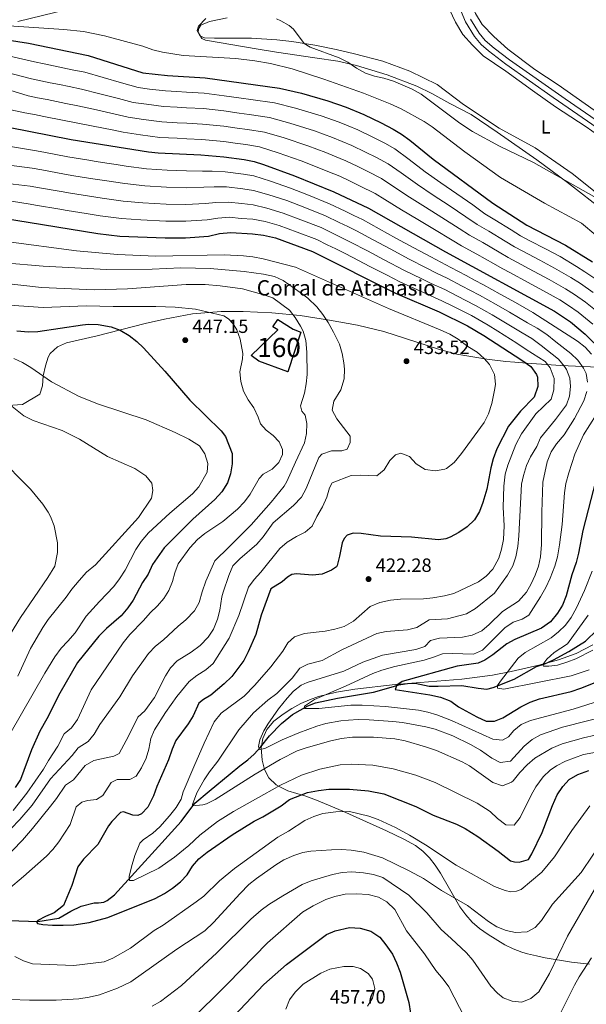
# Model space of a CAD drawing. Units: metres. Extents: x 628491 to 635430, y 702065 to 706822.
# Drawn here: x 629601 to 629896, y 703118 to 703632 of the extents above; entities that cross this region are included whole.
import ezdxf
from ezdxf.enums import TextEntityAlignment as Align

# ---------------------------------------------------------------- set-up
doc = ezdxf.new("R2010")
doc.units = ezdxf.units.M
doc.header["$MEASUREMENT"] = 0
doc.linetypes.add('DGN Style 3', pattern=[121.09594, 86.4971, -34.59884])
doc.linetypes.add('DGN Style 4', pattern=[138.481857, 69.19768, -34.59884, 0.086497, -34.59884])
for name, color, linetype, lineweight in [('Altimetria', 7, 'Continuous', 0), ('centroides', 7, 'Continuous', 0), ('Complex', 7, 'Continuous', 0), ('Edificios-construcciones', 7, 'Continuous', 0), ('Ejes', 7, 'Continuous', 0), ('Entidades rusticas', 7, 'Continuous', 0), ('Hidrografía', 7, 'Continuous', 0), ('Textos rotulacion', 7, 'Continuous', 0), ('Viales-ffcc', 7, 'Continuous', 0), ('Zona arbolada', 7, 'Continuous', 0)]:
    doc.layers.add(name, color=color, linetype=linetype, lineweight=lineweight)
doc.styles.add('Style-Arial', font='txt')
doc.styles.add('Style-Arial Narrow', font='txt')

# ---------------------------------------------------------------- blocks, each defined once
blk = doc.blocks.new('5PATER')
at = {"layer": 'Altimetria', "linetype": 'Continuous', "lineweight": 0}
h = blk.add_hatch(color=250, dxfattribs=at)
edge = h.paths.add_edge_path()
edge.add_ellipse((0, 0), major_axis=(-1.1, -1.11), ratio=0.999422, start_angle=0, end_angle=360)

msp = doc.modelspace()

# ---------------------------------------------------------------- linework, layer by layer
at = {"layer": 'Altimetria', "color": 30, "linetype": 'Continuous', "lineweight": 0, "flags": 128}
for points, elevation in [([(629901.42, 703519.293), (629893.927, 703525.501), (629874.781, 703535.992), (629851.794, 703549.326), (629833.08, 703562.675), (629816.17, 703575.784), (629812.003, 703578.549), (629800.023, 703585.092), (629794.214, 703587.742), (629780.291, 703593.322), (629759.555, 703600.701), (629743.107, 703605.931), (629731.909, 703608.804), (629723.685, 703610.263), (629713.749, 703611.45), (629686.336, 703613.012), (629675.439, 703614.625), (629670.417, 703615.892), (629665.278, 703617.787), (629645.207, 703623.238), (629634.335, 703625.421), (629624.136, 703626.577), (629592.809, 703628.562)], 370), ([(629913.958, 703531.712), (629868.887, 703557.163), (629851.22, 703565.648), (629837.148, 703573.327), (629830.589, 703577.75), (629810.423, 703592.778), (629805.767, 703595.323), (629795.911, 703599.529), (629790.944, 703601.18), (629786.025, 703602.176), (629781.3, 703603.81), (629776.741, 703606.398), (629772.156, 703609.509), (629767.705, 703611.787), (629752.437, 703617.244), (629749.424, 703619.231), (629743.819, 703626.701), (629741.567, 703628.522), (629737.253, 703631.074), (629734.979, 703632.062)], 365), ([(629848.769, 703527.349), (629843.658, 703530.484), (629837.285, 703535.014), (629828.91, 703540.853), (629820.729, 703546.583), (629812.548, 703552.313), (629804.111, 703558.722), (629796.65, 703564.231), (629791.438, 703567.19), (629785.475, 703570.264), (629777.325, 703574.151), (629772.313, 703576.239), (629767.7, 703578.168), (629758.281, 703581.488), (629744.933, 703585.534), (629733.938, 703588.289), (629721.628, 703590.049), (629716.524, 703590.76), (629707.61, 703591.999), (629697.3, 703593.296), (629688.064, 703593.837), (629683.072, 703594.126), (629677.082, 703594.458), (629668.71, 703595.447), (629662.759, 703596.203), (629654.193, 703598.759), (629644.591, 703601.49), (629634.989, 703604.222), (629628.449, 703605.571), (629623.552, 703606.581), (629613.758, 703608.6), (629608.861, 703609.61), (629589.618, 703614.028)], 380), ([(629900.065, 703489.475), (629893.404, 703493.996), (629888.43, 703497.142), (629879.93, 703502.141), (629872.259, 703506.221), (629863.425, 703510.906), (629859.008, 703513.249), (629854.18, 703516.198), (629845.633, 703521.377), (629839.605, 703524.925), (629833.728, 703528.921), (629825.027, 703534.665), (629816.713, 703540.19), (629808.4, 703545.716), (629799.894, 703551.751), (629793.21, 703556.496), (629787.044, 703559.797), (629781.444, 703562.642), (629774.205, 703566.098), (629764.172, 703570.243), (629754.788, 703573.667), (629741.906, 703577.765), (629731.296, 703580.642), (629720.757, 703582.21), (629715.501, 703582.945), (629707.578, 703584.049), (629696.863, 703585.268), (629688.093, 703585.753), (629683.1, 703586.023), (629676.11, 703586.379), (629667.132, 703587.503), (629660.201, 703588.468), (629652.542, 703590.584), (629642.872, 703593.03), (629633.203, 703595.477), (629626.782, 703596.784), (629621.882, 703597.781), (629616.983, 703598.777), (629612.083, 703599.773), (629607.183, 703600.77), (629588.934, 703605.428)], 385), ([(629588.912, 703597.059), (629605.506, 703591.93), (629610.408, 703590.947), (629615.311, 703589.964), (629625.115, 703587.998), (629631.417, 703586.733), (629641.154, 703584.571), (629650.891, 703582.409), (629657.642, 703580.733), (629665.554, 703579.559), (629675.138, 703578.3), (629683.128, 703577.92), (629688.122, 703577.669), (629696.426, 703577.241), (629707.546, 703576.099), (629714.478, 703575.129), (629719.886, 703574.37), (629728.654, 703572.996), (629738.879, 703569.996), (629751.296, 703565.846), (629760.643, 703562.318), (629765.269, 703560.42), (629771.084, 703558.045), (629777.414, 703555.021), (629782.65, 703552.404), (629789.77, 703548.762), (629795.678, 703544.779), (629804.251, 703539.119), (629812.697, 703533.798), (629821.143, 703528.477), (629830.171, 703522.829), (629835.552, 703519.366), (629842.497, 703515.405), (629851.121, 703510.356), (629855.803, 703507.592), (629860.211, 703505.232), (629869.027, 703500.513), (629877.067, 703496.197), (629885.562, 703491.322), (629890.265, 703488.302), (629896.134, 703484.34), (629903.948, 703478.135)], 390), ([(629587.36, 703586.588), (629603.828, 703583.09), (629608.733, 703582.12), (629613.639, 703581.151), (629623.448, 703579.211), (629629.631, 703577.988), (629639.435, 703576.111), (629649.24, 703574.234), (629655.084, 703572.998), (629663.976, 703571.615), (629674.166, 703570.221), (629683.156, 703569.817), (629688.151, 703569.585), (629695.989, 703569.213), (629707.514, 703568.149), (629713.455, 703567.314), (629719.015, 703566.531), (629726.012, 703565.349), (629735.852, 703562.227), (629747.803, 703558.025), (629757.115, 703554.393), (629761.747, 703552.511), (629767.964, 703549.992), (629773.383, 703547.399), (629778.256, 703545.011), (629786.33, 703541.027), (629791.461, 703537.808), (629800.103, 703532.522), (629808.681, 703527.405), (629817.26, 703522.289), (629826.614, 703516.736), (629831.499, 703513.807), (629839.361, 703509.433), (629848.063, 703504.514), (629852.598, 703501.935), (629856.997, 703499.558), (629865.795, 703494.805), (629874.204, 703490.253), (629882.693, 703485.503), (629887.127, 703482.609), (629892.203, 703479.205), (629899.959, 703472.938)], 395), ([(629580.701, 703568.056), (629608.706, 703563.468), (629613.619, 703562.542), (629626.111, 703560.171), (629635.982, 703558.576), (629640.918, 703557.779), (629646.426, 703556.888), (629651.369, 703556.135), (629656.635, 703555.344), (629667.246, 703553.87), (629677.935, 703553.111), (629688.038, 703552.763), (629696.354, 703552.708), (629701.481, 703552.635), (629708.212, 703552.298), (629717.74, 703551.033), (629723.196, 703550.166), (629731.884, 703547.427), (629742.325, 703543.74), (629751.622, 703540.059), (629762.636, 703535.693), (629770.744, 703531.788), (629775.245, 703529.611), (629779.754, 703527.431), (629788.51, 703522.605), (629797.266, 703517.779), (629806.602, 703512.662), (629815.408, 703507.944), (629820.587, 703505.148), (629825.896, 703502.459), (629833.817, 703498.189), (629838.228, 703495.834), (629842.913, 703493.344), (629851.652, 703488.489), (629859.515, 703484.117), (629868.571, 703478.976), (629891.885, 703463.991), (629895.847, 703460.933), (629899.244, 703457.21)], 405), ([(629583.418, 703557.376), (629607.622, 703554.175), (629612.541, 703553.279), (629624.377, 703551.099), (629629.313, 703550.3), (629639.184, 703548.702), (629645.263, 703547.716), (629655.808, 703546.22), (629666.264, 703545.008), (629677.681, 703544.294), (629687.895, 703544.025), (629697.156, 703544.23), (629702.427, 703544.497), (629708.943, 703544.398), (629717.336, 703543.375), (629723.023, 703542.63), (629730.943, 703540.396), (629740.339, 703537.277), (629749.657, 703533.649), (629760.428, 703529.447), (629767.626, 703525.958), (629772.119, 703523.765), (629776.618, 703521.57), (629785.42, 703516.83), (629794.222, 703512.089), (629804.183, 703506.768), (629813.084, 703502.242), (629818.117, 703499.652), (629824.347, 703496.669), (629831.41, 703492.917), (629840.821, 703488.016), (629849.52, 703483.094), (629856.468, 703479.137), (629865.8, 703473.644), (629870.889, 703470.869), (629875.958, 703467.5), (629880.577, 703463.703), (629888.463, 703457.506)], 410), ([(629808.16, 703314.798), (629814.501, 703318.645), (629824.046, 703319.287), (629834.028, 703321.79), (629838.701, 703324.702), (629848.594, 703332.682), (629855.447, 703342.04), (629858.132, 703346.876), (629859.672, 703351.632), (629860.81, 703356.994), (629861.378, 703362.477), (629862.622, 703389.43), (629863.702, 703393.99), (629865.38, 703399.18), (629867.444, 703403.735), (629870.662, 703409.059), (629872.608, 703413.667), (629880.383, 703423.104), (629886.222, 703430.9), (629887.769, 703435.369), (629888.252, 703440.343), (629887.864, 703444.717), (629886.143, 703449.291), (629885.188, 703450.85), (629881.915, 703454.594), (629872.88, 703461.684), (629868.087, 703465.354), (629863.029, 703468.31), (629853.42, 703474.157), (629847.388, 703477.699), (629838.729, 703482.688), (629829.003, 703487.644), (629822.797, 703490.879), (629815.647, 703494.155), (629810.761, 703496.541), (629801.764, 703500.873), (629791.178, 703506.4), (629782.33, 703511.053), (629773.483, 703515.708), (629768.994, 703517.918), (629764.508, 703520.128), (629758.22, 703523.201), (629747.692, 703527.24), (629738.354, 703530.814), (629730.003, 703533.365), (629722.849, 703535.094), (629716.933, 703535.716), (629709.673, 703536.496), (629703.374, 703536.36), (629697.957, 703535.752), (629687.752, 703535.287), (629677.427, 703535.477), (629665.281, 703536.145), (629654.981, 703537.095), (629644.101, 703538.544), (629637.449, 703539.625), (629627.579, 703541.225), (629622.643, 703542.026), (629611.462, 703544.015), (629606.538, 703544.881), (629582.764, 703547.667)], 415), ([(629697.16, 703254.381), (629702.534, 703265.45), (629706.024, 703269.978), (629718.05, 703278.946), (629723.707, 703284.612), (629732.03, 703294.119), (629738.192, 703302.408), (629740.826, 703306.66), (629744.408, 703309.812), (629749.558, 703311.556), (629760.351, 703312.816), (629765.358, 703313.781), (629770.159, 703315.18), (629775.071, 703318.083), (629783.723, 703325.616), (629788.89, 703327.743), (629794.449, 703328.99), (629799.644, 703329.535), (629811.551, 703329.637), (629816.526, 703330.158), (629822.631, 703331.179), (629827.449, 703332.518), (629840.228, 703338.502), (629844.293, 703341.507), (629847.761, 703345.109), (629850.835, 703350.81), (629852.277, 703355.595), (629853.308, 703360.675), (629853.655, 703367.699), (629853.163, 703377.537), (629853.532, 703388.439), (629854.207, 703394.593), (629855.531, 703399.415), (629859.771, 703410.152), (629862.686, 703415.631), (629870.218, 703426.084), (629878.114, 703433.841), (629879.516, 703438.665), (629879.716, 703444.498), (629877.608, 703450.095), (629875.066, 703453.364), (629865.183, 703459.665), (629860.258, 703462.979), (629850.373, 703469.178), (629845.256, 703472.304), (629836.637, 703477.36), (629826.596, 703482.373), (629821.248, 703485.09), (629813.177, 703488.66), (629808.437, 703490.839), (629799.345, 703494.98), (629792.581, 703498.426), (629783.687, 703502.995), (629774.794, 703507.563), (629770.347, 703509.848), (629765.868, 703512.073), (629761.39, 703514.298), (629756.012, 703516.956), (629745.727, 703520.83), (629736.368, 703524.351), (629729.062, 703526.334), (629722.676, 703527.558), (629716.529, 703528.058), (629710.404, 703528.597), (629704.32, 703528.222), (629698.759, 703527.274), (629687.609, 703526.55), (629677.173, 703526.66), (629664.299, 703527.284), (629654.154, 703527.972), (629642.938, 703529.373), (629635.715, 703530.548), (629625.845, 703532.152), (629620.909, 703532.955), (629610.384, 703534.753), (629605.454, 703535.588), (629584.688, 703538.931)], 420), ([(629903.996, 703494.61), (629895.709, 703500.243), (629891.299, 703502.961), (629882.793, 703508.085), (629875.491, 703511.929), (629866.639, 703516.58), (629862.213, 703518.906), (629857.238, 703522.04), (629848.769, 703527.349)], 380), ([(629829.676, 703465.095), (629825.349, 703467.6), (629820.372, 703469.918), (629793.439, 703481.033), (629744.875, 703502.6), (629728.064, 703506.962), (629722.695, 703507.98), (629717.72, 703508.477), (629707.688, 703509.048), (629672.035, 703508.411), (629651.978, 703509.235), (629630.678, 703511.033), (629594.076, 703515.991)], 430), ([(629758.613, 703405.166), (629763.595, 703406.816), (629768.959, 703406.827), (629771.724, 703407.667), (629773.456, 703411.233), (629773.403, 703414.491), (629766.359, 703423.578), (629763.968, 703427.965), (629764.793, 703432.719), (629768.589, 703438.639), (629770.247, 703444.337), (629770.433, 703449.334), (629770.114, 703452.739), (629769.28, 703457.66), (629767.833, 703462.517), (629764.748, 703468.778), (629761.899, 703473.721), (629759.203, 703477.911), (629756.062, 703481.837), (629751.275, 703486.378), (629747.357, 703489.458), (629738.385, 703495.58), (629733.847, 703497.675), (629728.192, 703498.917), (629718.111, 703500.356), (629700.409, 703501.828), (629685.166, 703502.295), (629670.181, 703501.534), (629646.398, 703501.349), (629613.312, 703503.093), (629592.924, 703504.794)], 435), ([(629596.497, 703209.819), (629601.111, 703214.558), (629607.63, 703222.139), (629617.193, 703235.882), (629628.415, 703248.006), (629631.57, 703251.886), (629636.695, 703255.256), (629639.897, 703259.098), (629642.844, 703264.192), (629653.235, 703278.619), (629659.855, 703289.529), (629668.221, 703301.088), (629671.889, 703304.918), (629676.096, 703308.215), (629683.728, 703315.425), (629687.767, 703318.67), (629692.271, 703323.451), (629694.682, 703327.828), (629696.159, 703333.271), (629698.121, 703338.886), (629702.75, 703349.45), (629710.173, 703356.522), (629721.779, 703368.327), (629732.244, 703380.051), (629738.919, 703388.386), (629740.434, 703390.783), (629744.783, 703400.986), (629749.599, 703410.917), (629750.531, 703415.953), (629750.753, 703421.163), (629749.926, 703425.364), (629748.202, 703427.592), (629747.451, 703430.21), (629749.503, 703436.855), (629750.481, 703441.765), (629750.885, 703446.709), (629750.825, 703458.275), (629750.231, 703464.418), (629748.824, 703469.225), (629747.496, 703471.867), (629744.725, 703476.292), (629741.68, 703480.256), (629733.04, 703486.582), (629728.325, 703488.246), (629717.245, 703491.216), (629705.649, 703492.88), (629697.785, 703493.643), (629687.812, 703493.585), (629657.343, 703491.22), (629639.939, 703490.715), (629612.357, 703491.985), (629592.481, 703494.201)], 440), ([(629635.812, 703482.451), (629613.279, 703481.548), (629595.516, 703482.861)], 445), ([(629597.599, 703219.276), (629604.808, 703228.382), (629613.551, 703240.816), (629615.997, 703245.404), (629621.007, 703252.853), (629624.305, 703259.214), (629628.143, 703262.437), (629631.225, 703266.783), (629638.409, 703282.127), (629654.987, 703306.764), (629658.525, 703311.08), (629665.687, 703318.441), (629669.093, 703322.382), (629672.954, 703325.927), (629676.285, 703329.772), (629678.897, 703334.072), (629680.782, 703338.704), (629681.957, 703343.192), (629683.709, 703347.845), (629689.814, 703356.276), (629693.709, 703360.616), (629697.625, 703363.725), (629707.003, 703369.944), (629714.695, 703376.333), (629718.334, 703380.222), (629721.199, 703384.318), (629725.926, 703392.448), (629728.079, 703394.663), (629732.63, 703397.241), (629736.169, 703400.775), (629738.02, 703404.886), (629738.036, 703407.519), (629736.27, 703411.593), (629733.199, 703414.812), (629729.487, 703417.604), (629726.656, 703420.837), (629725.394, 703424.386), (629723.086, 703429.225), (629720.163, 703433.502), (629717.829, 703437.924), (629716.441, 703443.02), (629715.768, 703447.972), (629717.186, 703454.855), (629717.373, 703457.508), (629716.035, 703465.137), (629714.328, 703469.845), (629712.362, 703473.137), (629709.953, 703475.61), (629707.532, 703477.221), (629692.728, 703480.657), (629682.05, 703481.786), (629671.982, 703482.067), (629649.81, 703482.029), (629635.812, 703482.451)], 445), ([(629595.254, 703178.28), (629603.025, 703184.797), (629614.994, 703195.42), (629618.305, 703198.964), (629621.394, 703202.905), (629627.332, 703211.924), (629630.481, 703221.218), (629633.385, 703223.632), (629636.485, 703224.458), (629641.083, 703225.052), (629644.335, 703227.188), (629648.694, 703233.97), (629651.825, 703235.536), (629658.575, 703235.489), (629661.852, 703237.121), (629664.6, 703241.481), (629666.968, 703246.504), (629668.396, 703251.351), (629669.387, 703256.786), (629671.431, 703261.35), (629677.154, 703270.477), (629682.961, 703278.708), (629689.458, 703286.642), (629693.419, 703289.696), (629698.158, 703292.648), (629701.899, 703295.967), (629710.364, 703309.23), (629715.244, 703320.945), (629720.374, 703335.735), (629723.324, 703339.779), (629726.859, 703343.507), (629736.704, 703355.917), (629740.515, 703359.148), (629745.399, 703362.221), (629749.896, 703364.411), (629753.623, 703367.604), (629755.94, 703372.534), (629758.898, 703377.556), (629761.119, 703382.738), (629762.564, 703387.527), (629763.97, 703390.197), (629773.944, 703393.89), (629778.937, 703394.204), (629787.345, 703393.751), (629791.164, 703396.844), (629794.007, 703401.751), (629797.053, 703404.686), (629799.872, 703405.668), (629804.248, 703403.853), (629807.728, 703400.114), (629812.409, 703397.124), (629817.839, 703396.392), (629822.784, 703397.222), (629823.682, 703397.67), (629827.534, 703400.803), (629831.418, 703405.426), (629843.164, 703421.599), (629845.463, 703426.041), (629847.275, 703431.471), (629848.851, 703439.257), (629849.09, 703441.628), (629848.686, 703446.638), (629846.08, 703451.777), (629843.296, 703455.022), (629839.557, 703458.28), (629834.8, 703461.26), (629829.676, 703465.095)], 430), ([(629595.945, 703259.114), (629614.157, 703290.894), (629619.41, 703299.402), (629622.647, 703303.975), (629626.187, 703307.511), (629629.917, 703311.901), (629635.79, 703320.617), (629642.635, 703328.311), (629650.075, 703336.042), (629653.094, 703340.029), (629655.972, 703344.647), (629661.684, 703355.425), (629664.406, 703359.638), (629668.232, 703364.018), (629679.342, 703374.35), (629691.081, 703384.416), (629694.5, 703388.066), (629698.796, 703395.641), (629699.133, 703400.176), (629697.637, 703405.242), (629694.881, 703409.407), (629689.286, 703412.949), (629682.088, 703416.468), (629666.92, 703422.999), (629642.131, 703431.182), (629632.024, 703435.137), (629617.676, 703442.812), (629606.879, 703450.274), (629602.588, 703452.84), (629598.035, 703454.997)], 455), ([(629888.463, 703457.506), (629892.077, 703454.091), (629895.005, 703450.003), (629896.43, 703447.14), (629897.151, 703442.703)], 410), ([(629896.824, 703437.714), (629895.151, 703432.825), (629890.272, 703423.628), (629884.878, 703415.245), (629880.932, 703410.401), (629878.124, 703406.269), (629876.054, 703401.015), (629873.909, 703390.541), (629873.238, 703374.838), (629873.192, 703358.033), (629872.68, 703351.519), (629871.605, 703346.651), (629869.895, 703341.95), (629867.817, 703337.408), (629865.262, 703333.116), (629861.079, 703328.51), (629852.793, 703323.06), (629845.8, 703316.271), (629841.992, 703313.041), (629836.975, 703310.656), (629831.943, 703309.612), (629820.022, 703309.132), (629815.18, 703307.896), (629812.27, 703304.769), (629807.61, 703303.291), (629790.242, 703300.248), (629779.986, 703296.662), (629770.115, 703292.006), (629750.923, 703286.034), (629747.772, 703284.577), (629743.799, 703281.539), (629740.461, 703277.782), (629736.051, 703272.341), (629730.372, 703264.269), (629728.328, 703260.887), (629726.248, 703256.177), (629725.49, 703252.724), (629726.184, 703251.018), (629728.891, 703251.621), (629737.845, 703256.064), (629746.583, 703259.801), (629755.957, 703263.283), (629760.76, 703264.691), (629768.421, 703266.098), (629772.474, 703266.43), (629777.469, 703266.668), (629783.275, 703266.499), (629795.622, 703265.78), (629800.588, 703265.198), (629812.788, 703262.943), (629817.626, 703261.717), (629826.978, 703258.142), (629836.132, 703253.775), (629841.29, 703250.812), (629847.193, 703246.634), (629851.645, 703244.333), (629856.918, 703245.053), (629864.12, 703252.809), (629868.29, 703256.271), (629872.65, 703258.731), (629884.129, 703262.779), (629910.211, 703269.388)], 410), ([(629600.109, 703289.344), (629606.747, 703303.752), (629613.049, 703314.778), (629615.888, 703318.882), (629625.365, 703330.541), (629628.177, 703334.731), (629632.057, 703339.259), (629635.977, 703343.593), (629640.638, 703347.369), (629663.001, 703372.132), (629669.848, 703382.231), (629670.449, 703386.228), (629670.038, 703389.913), (629666.892, 703393.801), (629661.018, 703397.547), (629646.782, 703403.873), (629632.25, 703412.831), (629623.266, 703417.35), (629608.073, 703422.626), (629603.261, 703425.132), (629594.483, 703432.03)], 460), ([(629901.722, 703425.574), (629895.076, 703415.204), (629890.53, 703405.151), (629887.331, 703395.352), (629885.903, 703389.833), (629885.093, 703384.896), (629883.946, 703368.495), (629882.558, 703357.838), (629881.4, 703351.525), (629880.013, 703346.721), (629877.645, 703340.481), (629875.351, 703335.525), (629872.656, 703330.669), (629866.509, 703321.178), (629863.019, 703319.075), (629858.274, 703317.495), (629854.1, 703314.608), (629842.313, 703302.862), (629837.727, 703300.764), (629826.536, 703301.187), (629821.503, 703301.066), (629816.878, 703299.162), (629811.931, 703297.699), (629796.613, 703294.343), (629789.967, 703292.544), (629785.197, 703290.736), (629770.987, 703284.113), (629754.81, 703277.186), (629749.583, 703273.625), (629749.58, 703272.428), (629756.96, 703272.437), (629773.71, 703274.213), (629779.653, 703274.212), (629791.816, 703273.6), (629808.921, 703271.579), (629813.825, 703270.626), (629818.627, 703269.181), (629826.267, 703266.306), (629847.782, 703256.469), (629852.839, 703256.014), (629855.878, 703257.657), (629858.705, 703261.08), (629862.616, 703264.193), (629867.411, 703266.277), (629889.563, 703272.123), (629903.872, 703276.648)], 405), ([(629596.246, 703311.43), (629601.49, 703319.944), (629615.682, 703340.715), (629619.391, 703346.694), (629620.825, 703353.867), (629620.691, 703358.873), (629619.047, 703367.806), (629617.158, 703372.531), (629615.91, 703374.796), (629613.189, 703378.977), (629606.754, 703386.772), (629589.313, 703404.297)], 465), ([(629592.041, 703193.081), (629602.476, 703203.842), (629607.787, 703209.875), (629617.201, 703221.554), (629620.268, 703225.496), (629624.925, 703232.528), (629629.066, 703235.321), (629635.125, 703242.676), (629639.742, 703245.401), (629650.083, 703247.594), (629652.875, 703249.056), (629657.708, 703257.996), (629662.637, 703268.034), (629666.318, 703271.277), (629671.306, 703278.199), (629677.03, 703289.441), (629679.675, 703293.693), (629683.131, 703297.281), (629690.511, 703301.899), (629695.148, 703305.369), (629699.308, 703309.698), (629702.081, 703313.856), (629704.146, 703318.985), (629705.426, 703323.818), (629706.529, 703330.618), (629707.239, 703333.095), (629710.114, 703341.891), (629712.274, 703346.924), (629715.802, 703350.479), (629724.629, 703358.174), (629727.926, 703361.934), (629733.218, 703369.275), (629743.751, 703378.337), (629747.986, 703382.713), (629750.355, 703387.125), (629757.033, 703403.408), (629758.613, 703405.166)], 435), ([(629899.473, 703344.036), (629895.534, 703334.048), (629891.3, 703325.019), (629888.535, 703319.936), (629885.592, 703315.888), (629882.038, 703312.408), (629878.094, 703309.306), (629864.669, 703301.722), (629860.91, 703298.654), (629851.678, 703286.758), (629850.241, 703284.554), (629850.122, 703283.104), (629853.554, 703282.498), (629888.533, 703289.51), (629898.059, 703292.63)], 395), ([(629897.55, 703321.114), (629886.764, 703306.202), (629879.771, 703301.663), (629875.903, 703298.139), (629873.815, 703295.421), (629874.24, 703294.617), (629876.939, 703294.588), (629881.52, 703295.112), (629886.354, 703296.564), (629891.01, 703298.388), (629899.933, 703302.915)], 390), ([(629919.306, 703262.787), (629895.081, 703257.258), (629883.879, 703254.139), (629878.467, 703251.852), (629869.634, 703246.659), (629865.655, 703243.189), (629861.798, 703239.186), (629858.302, 703234.69), (629857.491, 703233.996), (629852.881, 703232.191), (629847.688, 703233.945), (629835.654, 703242.598), (629831.774, 703244.645), (629818.324, 703250.565), (629812.607, 703252.517), (629802.066, 703255.616), (629796.62, 703256.723), (629785.606, 703257.609), (629774.613, 703257.502), (629768.838, 703256.837), (629763.235, 703255.688), (629750.389, 703252.02), (629745.74, 703250.321), (629736.79, 703245.859), (629723.756, 703238.31), (629703.009, 703225.014), (629698.476, 703222.856), (629696.488, 703222.298), (629691.15, 703221.722), (629691.114, 703222.47), (629693.489, 703228.565), (629697.169, 703235.344), (629699.943, 703239.485), (629704.381, 703244.984), (629715.257, 703261.314), (629722.892, 703270.292), (629730.455, 703276.828), (629735.197, 703280.218), (629743.198, 703288.21), (629747.162, 703293.595), (629751.367, 703295.619), (629758.726, 703297.508), (629768.963, 703302.99), (629787.251, 703311.518), (629792.123, 703312.655), (629803.338, 703313.45), (629808.16, 703314.798)], 415), ([(629925.929, 703254.05), (629895.077, 703248.548), (629885.56, 703244.953), (629880.96, 703242.611), (629877.668, 703240.373), (629874.059, 703236.871), (629870.129, 703231.656), (629867.668, 703227.327), (629861.955, 703215.603), (629858.815, 703211.71), (629854.509, 703211.798), (629850.146, 703215.048), (629846.425, 703218.75), (629839.574, 703223.16), (629817.752, 703233.893), (629807.538, 703237.792), (629795.816, 703241.103), (629785.253, 703242.95), (629773.972, 703243.43), (629768.224, 703243.134), (629757.537, 703240.921), (629748.014, 703237.687), (629737.096, 703232.428), (629728.291, 703227.705), (629712.621, 703218.839), (629704.128, 703213.506), (629694.918, 703206.38), (629689.235, 703201.115), (629681.785, 703194.937), (629673.541, 703189.256), (629660.401, 703182.719), (629658.385, 703182.834), (629658.182, 703185.045), (629659.7, 703191.071), (629661.18, 703195.864), (629663.653, 703202.223), (629665.401, 703203.92), (629670.435, 703207.445), (629674.123, 703210.828), (629679.251, 703216.547), (629682.651, 703220.88), (629685.211, 703225.181), (629686.288, 703229.109), (629691.791, 703242.03), (629697.16, 703254.381)], 420), ([(629898.319, 703221.668), (629888.943, 703208.947), (629879.929, 703195.157), (629873.341, 703187.201), (629862.468, 703178.134), (629860.034, 703177.185), (629857.077, 703176.903), (629854.205, 703177.504), (629848.631, 703179.664), (629828.624, 703190.756), (629812.675, 703201.347), (629804.314, 703206.414), (629797.017, 703210.368), (629787.929, 703214.539), (629783.101, 703216.421), (629773.046, 703218.692), (629765.829, 703218.601)], 430), ([(629765.829, 703218.601), (629759.206, 703217.724), (629754.424, 703216.248), (629749.77, 703214.071), (629741.275, 703208.576), (629735.608, 703205.369), (629712.976, 703189.098), (629705.312, 703182.669), (629697.081, 703174.683), (629693.088, 703171.673), (629675.926, 703159.588), (629671.147, 703156.679), (629658.871, 703147.537), (629649.64, 703142.241), (629645.019, 703140.343), (629629.206, 703138.418), (629607.807, 703139.323), (629603.047, 703140.884), (629598.478, 703143.234)], 430), ([(629906.002, 703205.036), (629893.865, 703186.922), (629878.802, 703170.472), (629873.082, 703161.965), (629869.858, 703158.224), (629865.596, 703155.963), (629859.573, 703155.741), (629854.663, 703156.716), (629849.862, 703158.692), (629845.571, 703161.364), (629834.517, 703169.71), (629821.033, 703177.539), (629811.523, 703183.835), (629804.201, 703187.84), (629790.176, 703194.539), (629780.46, 703197.655), (629773.865, 703198.612), (629768.879, 703198.962), (629763.56, 703198.853), (629752.896, 703198.062), (629748.706, 703197.347), (629743.951, 703195.755), (629738.861, 703193.499), (629734.543, 703190.991), (629724.469, 703183.854), (629720.616, 703180.685), (629715.936, 703176.088), (629702.134, 703160.815), (629697.562, 703156.555), (629683.069, 703146.996), (629659.092, 703130.037), (629652.122, 703126.713), (629642.588, 703123.102), (629637.293, 703121.891), (629631.873, 703121.116), (629620.041, 703120.447), (629606.253, 703120.412), (629596.255, 703120.741)], 435), ([(629900.829, 703178.14), (629886.616, 703153.774), (629877.219, 703134.267), (629871.698, 703124.714), (629867.538, 703121.214), (629862.891, 703119.41), (629857.893, 703119.869), (629853.218, 703121.641), (629850.181, 703124.131), (629846.745, 703127.74), (629837.345, 703141.284), (629834.006, 703145.013), (629826.094, 703152.628), (629820.866, 703157.16), (629813.319, 703165.987), (629803.945, 703175.076), (629790.397, 703184.375), (629785.609, 703185.859), (629780.332, 703186.754), (629774.18, 703187.303), (629769.187, 703187.037), (629764.163, 703186.006), (629753.075, 703182.573), (629748.424, 703180.738), (629738.181, 703174.869), (629731.043, 703170.289), (629726.977, 703167.381), (629721.662, 703162.636), (629703.858, 703145.093), (629685.418, 703128.113), (629674.503, 703119.78), (629670.206, 703117.22)], 440), ([(629833.108, 703111.134), (629824.775, 703127.288), (629821.903, 703131.387), (629818.031, 703135.931), (629812.074, 703144.591), (629802.816, 703156.573), (629796.603, 703167.598), (629792.498, 703171.615), (629788.141, 703174.053), (629782.745, 703175.528), (629776.742, 703175.916), (629770.773, 703175.681), (629765.445, 703174.444), (629760.701, 703172.874), (629754.055, 703169.569), (629748.555, 703166.27), (629730.244, 703150.324), (629709.477, 703128.857), (629689.325, 703109.001)], 445), ([(629899.2, 703142.542), (629892.722, 703132.556), (629890.29, 703128.189), (629882.856, 703113.278)], 445), ([(629782.358, 703117.196), (629785.075, 703121.473), (629786.287, 703126.491), (629785.016, 703131.34), (629782.702, 703134.359), (629778.789, 703136.92), (629774.952, 703137.897), (629770.12, 703138.007), (629762.813, 703136.644), (629758.042, 703134.542), (629748.897, 703128.707), (629744.631, 703124.606), (629741.654, 703120.592), (629739.865, 703115.688)], 455)]:
    msp.add_lwpolyline(points, dxfattribs=dict(at, elevation=elevation))
at = {"layer": 'Altimetria', "color": 30, "linetype": 'Continuous', "lineweight": 30, "flags": 128}
for points, elevation in [([(629591.206, 703621.642), (629605.645, 703619.473), (629636.776, 703612.967), (629665.318, 703603.938), (629678.054, 703602.537), (629697.737, 703601.324), (629736.581, 703595.935), (629747.961, 703593.303), (629761.774, 703589.309), (629771.229, 703586.093), (629780.446, 703582.205), (629789.506, 703577.886), (629795.832, 703574.582), (629800.091, 703571.966), (629804.444, 703568.843), (629816.697, 703558.911), (629847.711, 703536.042), (629865.418, 703524.563), (629885.656, 703514.029), (629899.681, 703505.383)], 375), ([(629584.493, 703577.693), (629627.845, 703569.244), (629668.229, 703562.732), (629673.195, 703562.142), (629695.553, 703561.186), (629707.482, 703560.199), (629718.144, 703558.692), (629723.37, 703557.703), (629728.137, 703556.195), (629744.311, 703550.204), (629764.844, 703541.939), (629782.89, 703533.293), (629823.057, 703510.644), (629879.825, 703479.684), (629888.273, 703474.07), (629895.971, 703467.741), (629905.407, 703458.208)], 400), ([(629591.654, 703528.369), (629641.776, 703520.202), (629653.327, 703518.848), (629676.919, 703517.844), (629687.466, 703517.813), (629699.561, 703518.796), (629705.267, 703520.085), (629711.135, 703520.697), (629722.503, 703520.022), (629728.122, 703519.304), (629734.383, 703517.888), (629753.804, 703510.711), (629796.927, 703489.086), (629819.699, 703479.301), (629834.545, 703472.032), (629843.125, 703466.909), (629862.899, 703454.158), (629867.518, 703450.737), (629870.503, 703446.702), (629871.022, 703445.321), (629871.265, 703440.305), (629869.332, 703434.858), (629862.127, 703427.599), (629855.909, 703419.701), (629849.889, 703407.817), (629847.853, 703402.732), (629846.633, 703397.882), (629844.577, 703386.841), (629842.57, 703379.876), (629840.735, 703375.234), (629838.145, 703370.911), (629834.452, 703367.224), (629829.968, 703364.309), (629825.46, 703361.872), (629823.233, 703360.946), (629819.402, 703360.367), (629805.389, 703361.776), (629789.27, 703362.32), (629779.108, 703363.782), (629774.993, 703363.837), (629771.861, 703362.821), (629770.304, 703361.116), (629769.153, 703358.819), (629767.878, 703351.93), (629766.64, 703347.101), (629766.204, 703346.35), (629763.643, 703344.688), (629758.764, 703342.573), (629753.793, 703341.962), (629745.385, 703342.688), (629742.973, 703342.263), (629740.711, 703340.875), (629737.855, 703338.459), (629731.933, 703334.88), (629727.038, 703321.13), (629724.195, 703311.148), (629720.249, 703301.945), (629717.86, 703297.445), (629711.625, 703289.095), (629707.742, 703285.263), (629700.677, 703279.491), (629696.942, 703277.256), (629694.485, 703275.206), (629691.549, 703268.675), (629688.882, 703264.444), (629682.481, 703255.868)], 425), ([(629599.533, 703469.406), (629605.601, 703468.869), (629610.585, 703469.089), (629633.846, 703472.534), (629636.992, 703472.868), (629641.986, 703472.738), (629648.807, 703471.455), (629653.502, 703469.748), (629658.167, 703466.915), (629662.136, 703463.872), (629665.675, 703460.49), (629676.787, 703448.429), (629689.761, 703433.203), (629706.052, 703417.294), (629708.289, 703414.287), (629711.805, 703405.43), (629711.899, 703400.103), (629710.956, 703394.828), (629709.392, 703390.082), (629706.386, 703385.424), (629702.791, 703381.405), (629691.263, 703371.22), (629676.324, 703356.318), (629670.354, 703347.513), (629667.981, 703342.547), (629665.161, 703338.166), (629660.271, 703329.037), (629657.47, 703324.896), (629653.984, 703320.829), (629646.258, 703314.15), (629642.277, 703310.139), (629631.253, 703296.429), (629621.954, 703280.436), (629615.201, 703267.041), (629611.581, 703260.623), (629607.239, 703250.847), (629601.411, 703235.437), (629598.669, 703231.255)], 450), ([(629905.552, 703407.636), (629894.725, 703365.36), (629892.423, 703353.414), (629891.191, 703348.568), (629888.879, 703342.168), (629885.926, 703331.281), (629884.089, 703326.379), (629881.488, 703322.116), (629877.78, 703317.613), (629873.076, 703314.44), (629859.194, 703308.535), (629855.073, 703306.161), (629847.842, 703300.532), (629843.672, 703297.743), (629840.182, 703296.069), (629829.202, 703294.621), (629800.453, 703286.62), (629797.783, 703284.627), (629796.92, 703282.365), (629814.876, 703279.593), (629820.546, 703278.375), (629825.823, 703276.298), (629829.839, 703273.318), (629839.455, 703268.056)], 400), ([(629839.455, 703268.056), (629844.344, 703265.932), (629848.607, 703265.942), (629852.99, 703267.671), (629862.38, 703273.401), (629867.224, 703275.828), (629872.087, 703277.585), (629888.568, 703281.355), (629893.718, 703283.008), (629908.104, 703288.866)], 400), ([(629682.481, 703255.868), (629680.485, 703251.284), (629678.578, 703245.739), (629672.525, 703231.776), (629670.807, 703226.868), (629667.88, 703221.079), (629664.59, 703217.483), (629662.689, 703216.702), (629660.134, 703216.859), (629655.251, 703218.575), (629653.704, 703218.234), (629649.025, 703213.477), (629647.307, 703211.372), (629641.764, 703201.528), (629634.272, 703194.005), (629631.396, 703189.966), (629628.259, 703180.123), (629623.917, 703169.798), (629619.106, 703165.884), (629614.588, 703164.104), (629610.551, 703161.977), (629609.819, 703161.074), (629610.364, 703160.381), (629613.188, 703159.805), (629618.176, 703159.455), (629623.655, 703159.521), (629629.322, 703159.717), (629637.348, 703160.98), (629647.021, 703163.498), (629671.659, 703173.414), (629676.611, 703176.092), (629680.783, 703178.845), (629684.89, 703182.182), (629688.416, 703185.819), (629691.173, 703190.192), (629694.488, 703194.095), (629698.86, 703197.627), (629711.8, 703206.649), (629723.345, 703213.752), (629727.823, 703215.977), (629737.38, 703221.75), (629741.807, 703225.057), (629751.198, 703228.685), (629756.781, 703229.807), (629762.171, 703230.439), (629773.067, 703230.478), (629783.015, 703229.529), (629790.917, 703228.071), (629807.657, 703221.32), (629816.591, 703216.816), (629828.765, 703212.114), (629833.289, 703209.983), (629839.888, 703205.702), (629850.574, 703198.017), (629856.969, 703193.004), (629859.053, 703192.484), (629861.493, 703192.428), (629866.334, 703193.696), (629868.141, 703196.742), (629873.499, 703207.863), (629878.832, 703221.881), (629881.386, 703227.467), (629884.239, 703231.827), (629887.623, 703235.505), (629892.119, 703238.036), (629897.86, 703240.202)], 425), ([(629712.771, 703111.971), (629728.367, 703128.498), (629740.161, 703138.961), (629761.038, 703154.689), (629765.636, 703156.62), (629773.065, 703158.247), (629778.508, 703157.872), (629784.091, 703156.293), (629788.794, 703153.172), (629791.998, 703149.334), (629795.413, 703144.415), (629797.598, 703139.918), (629799.396, 703135.075), (629804.01, 703119.149), (629804.782, 703113.657)], 450)]:
    msp.add_lwpolyline(points, dxfattribs=dict(at, elevation=elevation))
at = {"layer": 'Complex', "color": 92, "linetype": 'DGN Style 3', "lineweight": 0}
for points in [[(629638.61, 703640.073, 374.417), (629600.085, 703630.68, 378.581)], [(629906.407, 703531.379, 372.215), (629886.716, 703546.797, 371.632), (629870.629, 703558.555, 371.198), (629849.942, 703573.001, 370.705), (629836.5, 703582.281, 370.995), (629825.397, 703587.907, 371.28), (629815.988, 703593.115, 371.28), (629808.065, 703596.933, 371.28), (629792.684, 703602.853, 371.43), (629776.592, 703607.793, 372.015), (629766.859, 703610.002, 372.421), (629754.919, 703611.756, 372.778), (629735.024, 703614.709, 374.988), (629725.42, 703616.303, 375.519), (629697.937, 703620.884, 375.843), (629695.948, 703621.849, 375.3), (629693.655, 703626.047, 373.277), (629694.328, 703628.336, 373.049), (629698.088, 703632.322, 372.706)], [(629536.551, 703426.522, 469.661), (629602.589, 703431.019, 465.402), (629611.623, 703436.358, 465.265), (629612.946, 703440.798, 463.802), (629613.244, 703445.956, 461.903), (629614.504, 703451.068, 460.191), (629615.957, 703455.704, 459.052), (629616.956, 703457.578, 458.805), (629620.713, 703461.084, 458.354), (629625.468, 703463.153, 457.911), (629641.52, 703466.779, 456.2), (629666.406, 703473.19, 454.489), (629676.631, 703475.558, 453.619), (629691.167, 703478.272, 452.495), (629706.146, 703479.435, 452.009), (629717.654, 703479.485, 450.83), (629732.452, 703478.801, 448.313), (629747.219, 703477.316, 445.934), (629762.53, 703475.044, 444.042), (629777.18, 703472.277, 442.331), (629790.898, 703469.116, 440.845), (629819.436, 703459.767, 438.448), (629828.968, 703457.297, 437.608), (629844.68, 703454.596, 435.903), (629854.48, 703453.422, 433.94), (629859.24, 703452.992, 432.475), (629865.468, 703452.488, 429.825), (629883.156, 703451.256, 420.499), (629902.439, 703450.408, 412.783)], [(629899.929, 703305.74, 400.499), (629891.282, 703301.142, 402.674), (629882.02, 703297.808, 404.725), (629871.69, 703295.002, 406.702), (629857.304, 703291.709, 409.304), (629847.611, 703289.912, 410.863), (629831.636, 703287.788, 412.883), (629796.901, 703284.975, 416.105), (629775.84, 703282.527, 418.863), (629766.296, 703281.03, 420.225), (629756.887, 703278.688, 421.624), (629752.228, 703277.053, 422.336), (629747.597, 703275.029, 423.056), (629742.992, 703272.56, 423.782), (629738.411, 703269.585, 424.516), (629733.612, 703265.839, 425.295), (629729.999, 703261.578, 426.066), (629727.892, 703256.812, 426.887), (629727.033, 703251.906, 427.758), (629727.42, 703245.454, 429.078), (629728.655, 703240.737, 430.336), (629730.979, 703236.273, 431.714), (629734.731, 703232.68, 432.955), (629736.326, 703231.722, 433.325), (629740.94, 703229.603, 434.304), (629750.205, 703226.719, 435.842), (629755.748, 703224.676, 436.465), (629769.487, 703218.881, 437.018), (629792.293, 703208.726, 436.697), (629801.331, 703204.275, 436.915), (629807.38, 703201.034, 437.382), (629811.322, 703198.117, 437.856), (629814.735, 703194.681, 438.399), (629817.735, 703190.829, 438.998), (629820.44, 703186.669, 439.638), (629830.627, 703169.051, 442.324), (629833.598, 703164.931, 442.957), (629836.971, 703161.136, 443.545), (629840.864, 703157.772, 444.076), (629845.292, 703154.592, 444.401), (629853.953, 703149.262, 444.465), (629858.389, 703147.136, 444.564), (629862.895, 703145.486, 444.932), (629865.904, 703144.614, 445.493), (629870.451, 703143.457, 446.956), (629875.007, 703142.466, 448.952), (629888.782, 703140.235, 455.76), (629893.427, 703139.651, 457.515), (629898.106, 703139.103, 458.619)]]:
    msp.add_polyline3d(points, dxfattribs=at)
at = {"layer": 'Complex', "color": 1, "linetype": 'Continuous', "lineweight": 0}
msp.add_polyline3d([(629740.934, 703448.033, 443.302), (629747.691, 703468.762, 443.359), (629743.737, 703470.257, 444.528), (629735.74, 703475.295, 445.155), (629733.008, 703471.413, 445.726), (629735.722, 703469.933, 445.726), (629721.771, 703456.606, 445.868), (629725.781, 703453.615, 445.384)], close=True, dxfattribs=at)
at = {"layer": 'Edificios-construcciones', "color": 1, "linetype": 'DGN Style 3', "lineweight": 25}
msp.add_polyline3d([(629740.934, 703448.033, 443.302), (629725.781, 703453.615, 445.384), (629721.771, 703456.606, 445.868), (629735.722, 703469.933, 445.726), (629733.008, 703471.413, 445.726), (629735.74, 703475.295, 445.155), (629743.737, 703470.257, 444.528), (629747.691, 703468.762, 443.359), (629740.934, 703448.033, 443.302)], dxfattribs=at)
at = {"layer": 'Ejes', "color": 2, "linetype": 'DGN Style 4', "lineweight": 0, "extrusion": (0.000811382, 0.000797726, 0.999999), "elevation": 1425.214, "flags": 128}
msp.add_lwpolyline([(629785.534, 703813.939), (629832.045, 703810.905), (629863.63, 703808.22), (629886.795, 703801.201), (629945.128, 703763.647), (629965.006, 703737.901), (629971.997, 703724.387), (629981.786, 703709.126), (629996.632, 703695.661), (630022.967, 703670.885), (630117.846, 703597.6), (630157.074, 703576.186), (630165.762, 703572.885), (630170.408, 703570.999), (630175.129, 703568.754), (630179.85, 703566.509), (630184.837, 703564.252), (630189.647, 703562.003), (630194.193, 703559.852), (630199.622, 703557.488), (630205.503, 703555.284), (630210.324, 703553.301), (630215.931, 703550.931), (630220.566, 703548.777), (630225.461, 703546.436), (630230.004, 703544.197), (630235.963, 703541.721), (630240.787, 703539.828), (630246.302, 703537.372), (630251.727, 703534.919), (630281.965, 703518.156), (630286.37, 703514.765), (630291.225, 703511.443)], dxfattribs=at)
at = {"layer": 'Entidades rusticas', "color": 92, "linetype": 'Continuous', "lineweight": 0}
for points in [[(629900.594, 703584.434, 362.144), (629881.837, 703597.682, 361.574), (629869.599, 703605.712, 360.947), (629855.623, 703616.334, 360.718), (629848.194, 703622.923, 360.718), (629842.113, 703629.119, 361.004), (629838.79, 703634.863, 361.146), (629831.858, 703651.439, 360.291), (629824.354, 703672.014, 359.578), (629823.734, 703674.889, 359.578), (629824.392, 703676.848, 359.578), (629827.273, 703678.138, 359.578), (629832.515, 703678.681, 359.578), (629838.252, 703678.461, 359.578), (629849.115, 703676.61, 359.293), (629854.841, 703675.026, 359.293), (629861.796, 703673.604, 359.293), (629867.628, 703672.806, 359.293), (629888.007, 703671.771, 359.008), (629893.173, 703671.096, 359.008), (629897.197, 703669.991, 359.008)], [(629821.838, 703644.006, 361.612), (629828.364, 703630.273, 362.039), (629832.189, 703623.957, 362.039), (629837.172, 703618.381, 362.182), (629842.75, 703612.757, 362.182), (629854.552, 703604.832, 362.895), (629868.488, 703594.758, 363.323), (629880.431, 703586.205, 363.18), (629896.458, 703575.754, 363.18), (629908.168, 703567.355, 363.323)], [(629775.685, 703613.816, 363.466), (629766.132, 703616.066, 363.608), (629754.975, 703618.313, 364.607), (629742.897, 703620.312, 365.462), (629735.08, 703621.171, 365.89), (629721.975, 703622.088, 365.89), (629702.551, 703621.933, 365.89), (629697.369, 703622.249, 366.317), (629695.038, 703623.163, 366.317), (629694.203, 703624.922, 366.317), (629694.354, 703626.783, 366.317), (629695.495, 703628.841, 366.317), (629699.954, 703630.663, 366.175), (629709.184, 703632.64, 365.462)], [(629904.521, 703539.066, 364.748), (629889.163, 703551.514, 364.063), (629869.907, 703564.769, 363.493), (629851.001, 703575.079, 363.065), (629832.491, 703587.407, 363.065), (629818.808, 703597.806, 363.065), (629804.546, 703604.734, 363.065), (629790.404, 703609.981, 363.208), (629775.685, 703613.816, 363.466)]]:
    msp.add_polyline3d(points, dxfattribs=at)
at = {"layer": 'Hidrografía', "color": 142, "linetype": 'Continuous', "lineweight": 25, "extrusion": (-0.000478618, -0.001111, 0.999999), "elevation": -730.376, "flags": 128}
msp.add_lwpolyline([(629777.703, 703802.23), (629812.05, 703800.29), (629819.104, 703799.51), (629824.676, 703798.794), (629830.805, 703797.672), (629836.211, 703796.436), (629841.612, 703795.057), (629847.055, 703793.58), (629865.692, 703787.041), (629885.262, 703776.583), (629912.157, 703760.45), (629919.276, 703756.7), (629924.331, 703753.947), (629939.897, 703742.797), (629945.578, 703736.761), (629946.595, 703731.403), (629946.461, 703725.998), (629947.211, 703721.129), (629950.851, 703715.516), (629961.421, 703702.855), (629993.171, 703672.533), (630026.009, 703640.777), (630050.104, 703615.091), (630067.619, 703600.219), (630080.605, 703591.43), (630120.63, 703567.114), (630128.391, 703563.212), (630144.208, 703555.262), (630148.743, 703552.846), (630153.898, 703550.314), (630158.533, 703548.161), (630163.172, 703546.097), (630168.063, 703543.666), (630173.214, 703541.046), (630177.846, 703538.805), (630182.911, 703536.278), (630187.888, 703533.754), (630193.228, 703531.393), (630197.874, 703529.507), (630202.606, 703527.528), (630207.861, 703525.261), (630213.015, 703522.729), (630229.132, 703513.683), (630233.745, 703510.996), (630238.522, 703507.947), (630242.868, 703505.271), (630247.499, 703503.028), (630252.765, 703501.028), (630258.034, 703499.117), (630263.048, 703497.483), (630268.406, 703495.567), (630273.038, 703493.324), (630290.274, 703483.341), (630295.169, 703480.999), (630299.894, 703478.842), (630305.074, 703476.933), (630310.017, 703475.749), (630315.308, 703474.37), (630320.222, 703472.473), (630324.85, 703470.142), (630329.3, 703467.819), (630333.75, 703465.495), (630352.744, 703454.903), (630357.832, 703452.91), (630363.097, 703450.91), (630368.092, 703448.831), (630373.069, 703446.308), (630377.423, 703443.809), (630382.306, 703441.2), (630387.016, 703438.688), (630392.26, 703436.153), (630396.902, 703434.178), (630402.264, 703432.352), (630407.374, 703430.892), (630413.096, 703429.141), (630418.02, 703427.51), (630435.508, 703421.438), (630440.417, 703419.451), (630445.501, 703417.369), (630450.678, 703415.373), (630455.421, 703413.66), (630460.167, 703412.038), (630465.548, 703410.657), (630470.694, 703410.086), (630475.767, 703409.876), (630481.28, 703409.559), (630486.223, 703408.375), (630491.392, 703406.199), (630496.213, 703404.217), (630500.552, 703401.363), (630504.791, 703398.245), (630509.508, 703395.911), (630514.888, 703394.529), (630520.317, 703394.305), (630525.567, 703394.087), (630539.55, 703391.637), (630546.985, 703388.21), (630550.096, 703385.852), (630554.606, 703382.813), (630559.026, 703379.778), (630563.429, 703376.296)], dxfattribs=at)
at = {"layer": 'Hidrografía', "color": 142, "linetype": 'DGN Style 3', "lineweight": 25}
msp.add_polyline3d([(629595.778, 703161.866, 425.504), (629610.585, 703161.365, 424.991), (629621.39, 703163.152, 423.85), (629627.7, 703166.733, 423.85), (629633.105, 703169.4, 423.707), (629639.86, 703171.171, 422.994), (629642.22, 703171.175, 422.623), (629644.89, 703171.56, 422.537), (629646.713, 703172.43, 422.252), (629650.485, 703175.339, 421.511), (629673.44, 703200.502, 417.319), (629685.323, 703213.62, 416.178), (629692.451, 703223.037, 414.467), (629699.835, 703229.451, 413.327), (629710.726, 703238.372, 412.186), (629715.887, 703242.63, 411.188), (629720.089, 703245.731, 410.76), (629723.349, 703248.633, 410.333), (629726.642, 703252.3, 410.047), (629731.346, 703258.205, 408.907), (629737.562, 703264.74, 407.196), (629743.262, 703269.286, 405.913), (629751.356, 703273.802, 404.915), (629755.211, 703275.505, 404.915), (629766.78, 703277.862, 403.631), (629785.565, 703281.013, 401.635), (629794.773, 703283.59, 400.637), (629798.753, 703284.857, 400.495), (629803.334, 703285.596, 399.782), (629807.218, 703285.718, 399.354), (629814.575, 703284.207, 398.641), (629819.267, 703284.175, 398.356), (629831.588, 703284.513, 396.788), (629840.097, 703283.049, 396.502), (629844.556, 703282.62, 396.075), (629848.013, 703283.407, 395.647), (629858.831, 703287.83, 393.936), (629870.456, 703294.327, 391.084), (629874.875, 703295.767, 389.658), (629879.414, 703297.776, 388.518), (629887.456, 703302.222, 387.092), (629896.019, 703307.652, 385.666), (629910.204, 703321.414, 382.244)], dxfattribs=at)
at = {"layer": 'Viales-ffcc', "color": 250, "linetype": 'DGN Style 3', "lineweight": 0}
msp.add_polyline3d([(629828.948, 703641.262, 360.904), (629833.477, 703630.448, 360.904), (629838.196, 703622.889, 361.617), (629841.669, 703618.68, 361.617), (629845.415, 703615.366, 361.617), (629854.468, 703608.414, 361.617), (629879.143, 703591.11, 361.807), (629902.13, 703575.185, 362.461)], dxfattribs=at)
at = {"layer": 'Viales-ffcc', "color": 250, "linetype": 'Continuous', "lineweight": 0}
msp.add_polyline3d([(629903.888, 703577.65, 362.461), (629885.419, 703590.431, 361.906), (629856.369, 703610.779, 361.617), (629848.431, 703616.835, 361.617), (629843.842, 703620.804, 361.617), (629840.658, 703624.662, 361.617), (629836.175, 703631.844, 360.904)], dxfattribs=at)
at = {"layer": 'Zona arbolada', "color": 92, "linetype": 'DGN Style 3', "lineweight": 0}
for points in [[(629600.085, 703630.68, 378.581), (629638.61, 703640.073, 374.417)], [(629698.088, 703632.322, 372.706), (629694.328, 703628.336, 373.049), (629693.655, 703626.047, 373.277), (629695.948, 703621.849, 375.3), (629697.937, 703620.884, 375.843), (629725.42, 703616.303, 375.519), (629735.024, 703614.709, 374.988), (629754.919, 703611.756, 372.778)], [(629754.919, 703611.756, 372.778), (629766.859, 703610.002, 372.421), (629776.592, 703607.793, 372.015), (629792.684, 703602.853, 371.43), (629808.065, 703596.933, 371.28), (629815.988, 703593.115, 371.28), (629825.397, 703587.907, 371.28), (629836.5, 703582.281, 370.995), (629849.942, 703573.001, 370.705), (629870.629, 703558.555, 371.198), (629886.716, 703546.797, 371.632), (629906.407, 703531.379, 372.215)], [(629902.439, 703450.408, 412.783), (629883.156, 703451.256, 420.499), (629865.468, 703452.488, 429.825), (629859.24, 703452.992, 432.475), (629854.48, 703453.422, 433.94), (629844.68, 703454.596, 435.903), (629828.968, 703457.297, 437.608), (629819.436, 703459.767, 438.448), (629790.898, 703469.116, 440.845), (629777.18, 703472.277, 442.331), (629762.53, 703475.044, 444.042), (629747.219, 703477.316, 445.934), (629732.452, 703478.801, 448.313), (629717.654, 703479.485, 450.83), (629706.146, 703479.435, 452.009), (629691.167, 703478.272, 452.495), (629676.631, 703475.558, 453.619), (629666.406, 703473.19, 454.489), (629641.52, 703466.779, 456.2), (629625.468, 703463.153, 457.911), (629620.713, 703461.084, 458.354), (629616.956, 703457.578, 458.805), (629615.957, 703455.704, 459.052), (629614.504, 703451.068, 460.191), (629613.244, 703445.956, 461.903), (629612.946, 703440.798, 463.802), (629611.623, 703436.358, 465.265), (629602.589, 703431.019, 465.402)], [(629602.589, 703431.019, 465.402), (629536.551, 703426.522, 469.661)], [(629898.106, 703139.103, 458.619), (629893.427, 703139.651, 457.515), (629888.782, 703140.235, 455.76), (629875.007, 703142.466, 448.952), (629870.451, 703143.457, 446.956), (629865.904, 703144.614, 445.493), (629862.895, 703145.486, 444.932), (629858.389, 703147.136, 444.564), (629853.953, 703149.262, 444.465), (629845.292, 703154.592, 444.401), (629840.864, 703157.772, 444.076), (629836.971, 703161.136, 443.545), (629833.598, 703164.931, 442.957), (629830.627, 703169.051, 442.324), (629820.44, 703186.669, 439.638), (629817.735, 703190.829, 438.998), (629814.735, 703194.681, 438.399), (629811.322, 703198.117, 437.856), (629807.38, 703201.034, 437.382), (629801.331, 703204.275, 436.915), (629792.293, 703208.726, 436.697), (629769.487, 703218.881, 437.018), (629755.748, 703224.676, 436.465), (629750.205, 703226.719, 435.842), (629740.94, 703229.603, 434.304), (629736.326, 703231.722, 433.325), (629734.731, 703232.68, 432.955), (629730.979, 703236.273, 431.714), (629728.655, 703240.737, 430.336), (629727.42, 703245.454, 429.078), (629727.033, 703251.906, 427.758), (629727.892, 703256.812, 426.887), (629729.999, 703261.578, 426.066), (629733.612, 703265.839, 425.295), (629738.411, 703269.585, 424.516), (629742.992, 703272.56, 423.782), (629747.597, 703275.029, 423.056), (629752.228, 703277.053, 422.336), (629756.887, 703278.688, 421.624), (629766.296, 703281.03, 420.225), (629775.84, 703282.527, 418.863), (629796.901, 703284.975, 416.105), (629831.636, 703287.788, 412.883), (629847.611, 703289.912, 410.863), (629857.304, 703291.709, 409.304), (629871.69, 703295.002, 406.702), (629882.02, 703297.808, 404.725), (629891.282, 703301.142, 402.674), (629899.929, 703305.74, 400.499)]]:
    msp.add_polyline3d(points, dxfattribs=at)

# ---------------------------------------------------------------- block references
at = {"layer": 'Altimetria', "color": 250, "linetype": 'Continuous', "lineweight": 0}
for p in [(629687.39, 703464.543, 447.147), (629802.746, 703453.552, 433.517), (629782.961, 703339.95, 422.282)]:
    msp.add_blockref('5PATER', p, dxfattribs=at)

# ---------------------------------------------------------------- texts
at = {"layer": 'Altimetria', "color": 250, "linetype": 'Continuous', "lineweight": 0, "style": 'Style-Arial'}
for s, p in [('447.15', (629691.14, 703468.293, 447.147)), ('433.52', (629806.496, 703457.302, 433.517)), ('422.28', (629786.711, 703343.7, 422.282)), ('457.70', (629762.785, 703118.625, 457.698))]:
    msp.add_text(s, height=7, dxfattribs=at).set_placement(p)
at = {"layer": 'centroides', "color": 1, "linetype": 'Continuous', "lineweight": 0, "style": 'Style-Arial Narrow'}
msp.add_text('160', height=10, dxfattribs=at).set_placement((629736.304, 703460.75, 442.13), align=Align.MIDDLE_CENTER)
at = {"layer": 'Entidades rusticas', "color": 92, "linetype": 'Continuous', "lineweight": 0, "style": 'Style-Arial Narrow'}
msp.add_text('L', height=7, dxfattribs=at).set_placement((629875.307, 703575.745, 363.333), align=Align.MIDDLE_CENTER)
at = {"layer": 'Textos rotulacion', "color": 250, "linetype": 'Continuous', "lineweight": 0, "style": 'Style-Arial'}
msp.add_text('Corral de Atanasio', height=8, dxfattribs=at).set_placement((629724.642, 703487.81, 440.367))

doc.saveas('drawing.dxf')
